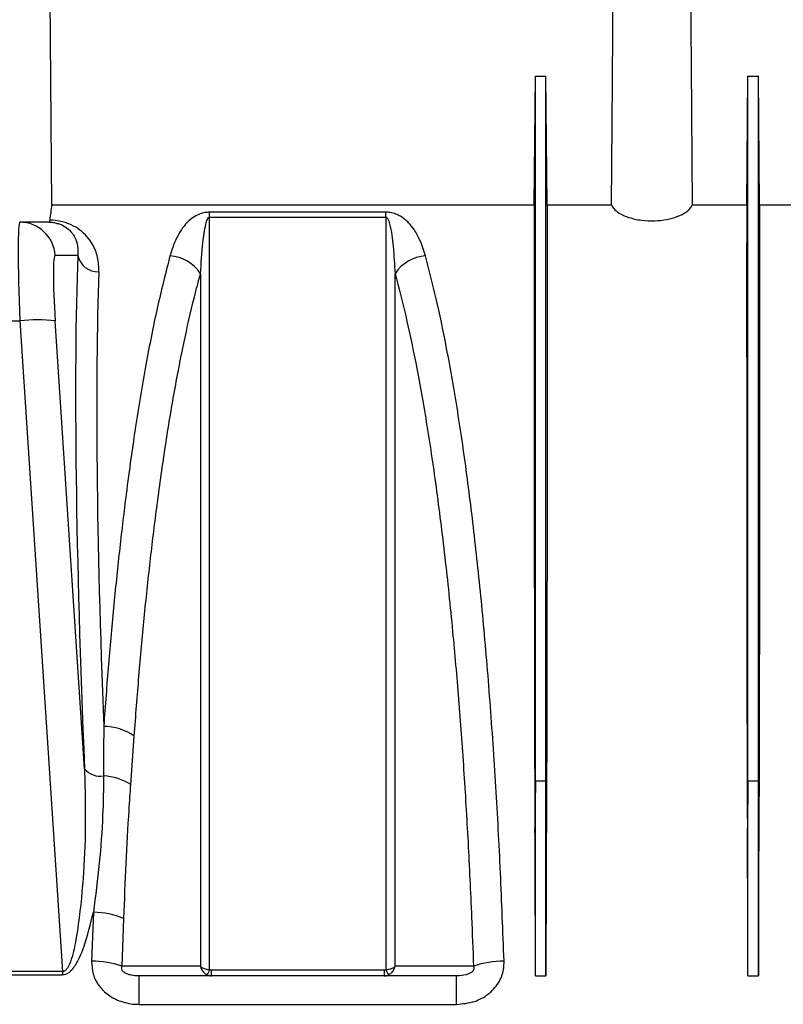
# Model space of a CAD drawing. Units: millimetres. Extents: x 25 to 4232, y 79 to 2003.
# Drawn here: x 1771 to 1879, y 1501 to 1641 of the extents above; entities that cross this region are included whole.
import ezdxf

# ---------------------------------------------------------------- set-up
doc = ezdxf.new("R2010")
doc.units = ezdxf.units.MM
doc.layers.add('157012', color=7, linetype='Continuous')

# ---------------------------------------------------------------- blocks, each defined once
blk = doc.blocks.new('1115420-M_002_Front_view')
for p, q in [((307.58, 318.4), (307.33, 349)), ((375.72, 318.4), (375.88, 336.63)), ((375.88, 336.63), (377.37, 336.63)), ((377.53, 318.4), (377.37, 336.63)), ((405.72, 318.4), (405.88, 336.63)), ((405.88, 336.63), (407.37, 336.63)), ((407.53, 318.4), (407.37, 336.63)), ((375.72, 318.4), (307.58, 318.4)), ((354.77, 317.4), (329.88, 317.4)), ((329.88, 316.72), (329.88, 317.4)), ((354.77, 316.72), (354.77, 317.4)), ((386.65, 318.4), (377.53, 318.4)), ((405.72, 318.4), (398, 318.4)), ((440.65, 318.4), (407.53, 318.4)), ((303.09, 316), (303.06, 316)), ((304.16, 316), (303.09, 316)), ((329.88, 316.72), (354.77, 316.72)), ((308.06, 311.35), (311.26, 311.35)), ((281.56, 302.04), (303.09, 302.04)), ((303.09, 302.04), (309.11, 210.12)), ((312.21, 238.75), (308.07, 302.04)), ((318.74, 236.51), (319.23, 243.39)), ((375.88, 237.06), (375.82, 230.3)), ((375.88, 209.5), (375.88, 237.06)), ((375.88, 237.06), (377.37, 237.06)), ((377.37, 209.5), (377.37, 237.06)), ((377.37, 237.06), (377.43, 230.3)), ((405.88, 237.06), (405.82, 230.3)), ((405.88, 209.5), (405.88, 237.06)), ((405.88, 237.06), (407.37, 237.06)), ((407.37, 209.5), (407.37, 237.06)), ((407.37, 237.06), (407.43, 230.3)), ((313.46, 218.48), (313.2, 211.59)), ((317.51, 210.86), (317.77, 217.62)), ((309.11, 210.12), (275.54, 210.12)), ((309.11, 210.12), (309.11, 209.66)), ((354.53, 210.3), (330.12, 210.3)), ((330.12, 209.5), (330.12, 210.3)), ((354.53, 210.3), (354.53, 209.5)), ((275.54, 209.66), (309.11, 209.66)), ((364.73, 209.5), (319.92, 209.5)), ((319.92, 205.48), (319.92, 209.5)), ((364.73, 205.48), (364.73, 209.5)), ((375.88, 209.5), (377.37, 209.5)), ((405.88, 209.5), (407.37, 209.5)), ((319.92, 205.48), (364.73, 205.48))]:
    blk.add_line(p, q)
at = {"flags": 128}
for points in [[(386.65, 318.4), (386.73, 329.83), (386.88, 349)], [(397.77, 349), (397.86, 338.09), (398, 318.4)], [(328.59, 210.85), (327.09, 210.85), (321.1, 210.86), (317.51, 210.86)], [(367.14, 210.86), (367.11, 210.86), (361.11, 210.86), (357.74, 210.85), (356.06, 210.85)]]:
    blk.add_lwpolyline(points, dxfattribs=at)
for centre, radius, start, end in [((303.08, 311), 4.99, 3.9338, 89.945), ((314.1, 311.88), 2.89, 190.6849, 272.8554), ((323.96, 305.7), 5.53, 33.0641, 86.6545), ((360.69, 305.7), 5.53, 93.3447, 146.9367), ((305.58, 281.28), 20.91, 83.1642, 96.8358), ((314.81, 236.9), 7.85, 55.7147, 89.1964), ((314.4, 240.51), 2.8, 218.8007, 280.5011), ((314.47, 229.85), 7.92, 57.349, 86.8071), ((313.43, 207.12), 11.36, 67.5547, 89.8796), ((313.19, 198.38), 13.21, 70.9028, 89.9705), ((371.46, 198.38), 13.21, 90.0294, 109.0972), ((326.06, 211.84), 4.1, 327.4405, 338.6458), ((358.59, 211.84), 4.1, 201.3542, 212.5595)]:
    blk.add_arc(centre, radius, start, end)
for centre, major_axis, ratio, start_param, end_param in [((313.1, 174.5), (-1.38, 157.5), 0.066662, 0.417988, 0.449747), ((303.79, 301), (-0.7, 15), 0.043336, 6.281157, 7.78214), ((302.28, 311), (219.76, 0.04), 0.022751, 1.548381, 1.562263), ((308.76, 301.35), (-0.7, 10), 0.064827, 6.278623, 7.779606), ((326.3, 174.29), (-11.29, 160.5), 0.064827, 0.542716, 1.152924), ((329.29, 174.5), (-11.3, 157.5), 0.066049, 0.54254, 1.103713), ((369.69, 174.5), (1.38, 157.5), 0.038314, 4.936817, 5.0749), ((383.56, 174.5), (-1.38, 157.5), 0.038314, 1.208285, 1.346368), ((399.69, 174.5), (1.38, 157.5), 0.038314, 4.936817, 5.0749), ((413.56, 174.5), (-1.38, 157.5), 0.038314, 1.208285, 1.346368)]:
    blk.add_ellipse(centre, major_axis=major_axis, ratio=ratio, start_param=start_param, end_param=end_param)
for points, knots in [([(375.88, 237.06), (375.88, 240.7), (375.88, 247.97), (375.88, 258.56), (375.88, 268.84), (375.88, 278.72), (375.88, 288.14), (375.88, 297.04), (375.88, 305.38), (375.88, 313.09), (375.88, 320.13), (375.88, 326.43), (375.88, 332.03), (375.88, 335.1), (375.88, 336.63)], [0, 0, 0, 0, 0.083406, 0.166811, 0.250217, 0.333623, 0.417028, 0.500434, 0.58384, 0.667245, 0.750651, 0.833767, 0.916884, 1, 1, 1, 1]), ([(377.37, 237.06), (377.37, 240.7), (377.37, 247.97), (377.37, 258.56), (377.37, 268.84), (377.37, 278.72), (377.37, 288.14), (377.37, 297.04), (377.37, 305.38), (377.37, 313.09), (377.37, 320.13), (377.37, 326.43), (377.37, 332.03), (377.37, 335.1), (377.37, 336.63)], [0, 0, 0, 0, 0.083406, 0.166811, 0.250217, 0.333623, 0.417028, 0.500434, 0.58384, 0.667245, 0.750651, 0.833767, 0.916884, 1, 1, 1, 1]), ([(405.88, 237.06), (405.88, 240.7), (405.88, 247.97), (405.88, 258.56), (405.88, 268.84), (405.88, 278.72), (405.88, 288.14), (405.88, 297.04), (405.88, 305.38), (405.88, 313.09), (405.88, 320.13), (405.88, 326.43), (405.88, 332.03), (405.88, 335.1), (405.88, 336.63)], [0, 0, 0, 0, 0.083406, 0.166811, 0.250217, 0.333623, 0.417028, 0.500434, 0.58384, 0.667245, 0.750651, 0.833767, 0.916884, 1, 1, 1, 1]), ([(407.37, 237.06), (407.37, 240.7), (407.37, 247.97), (407.37, 258.56), (407.37, 268.84), (407.37, 278.72), (407.37, 288.14), (407.37, 297.04), (407.37, 305.38), (407.37, 313.09), (407.37, 320.13), (407.37, 326.43), (407.37, 332.03), (407.37, 335.1), (407.37, 336.63)], [0, 0, 0, 0, 0.083406, 0.166811, 0.250217, 0.333623, 0.417028, 0.500434, 0.58384, 0.667245, 0.750651, 0.833767, 0.916884, 1, 1, 1, 1]), ([(329.88, 317.4), (329.66, 317.39), (329.15, 317.36), (328.31, 317.1), (327.34, 316.56), (326.42, 315.71), (325.57, 314.49), (324.82, 313.01), (324.46, 311.81), (324.28, 311.22)], [0, 0, 0, 0, 0.044067, 0.098826, 0.198458, 0.357181, 0.516637, 0.758231, 1, 1, 1, 1]), ([(360.37, 311.22), (360.13, 311.98), (359.73, 313.27), (358.89, 314.81), (358.01, 315.93), (357.15, 316.68), (356.2, 317.15), (355.49, 317.37), (354.97, 317.39), (354.77, 317.4)], [0, 0, 0, 0, 0.309332, 0.52418, 0.674621, 0.834447, 0.89776, 0.961158, 1, 1, 1, 1]), ([(375.72, 318.4), (375.72, 317.22), (375.72, 314.85), (375.71, 310.77), (375.71, 306.31), (375.71, 300.56), (375.72, 293.32), (375.72, 284.21), (375.72, 274.23), (375.73, 264.56), (375.74, 255.57), (375.76, 247.44), (375.77, 239.03), (375.8, 233.21), (375.82, 230.3)], [0, 0, 0, 0, 0.067853, 0.135706, 0.204354, 0.273003, 0.37822, 0.483437, 0.591711, 0.699985, 0.774461, 0.848936, 0.924468, 1, 1, 1, 1]), ([(377.53, 318.4), (377.53, 317.11), (377.53, 314.52), (377.54, 310.01), (377.54, 305.05), (377.54, 298.86), (377.53, 291.27), (377.53, 281.98), (377.52, 271.83), (377.52, 262.21), (377.5, 253.56), (377.49, 246.05), (377.47, 238.31), (377.45, 232.97), (377.43, 230.3)], [0, 0, 0, 0, 0.073921, 0.147842, 0.222795, 0.297749, 0.402966, 0.508183, 0.616456, 0.72473, 0.79314, 0.861549, 0.930775, 1, 1, 1, 1]), ([(386.65, 318.4), (386.73, 318.24), (386.94, 317.85), (387.7, 317.22), (389.02, 316.62), (390.8, 316.23), (392.71, 316.14), (394.48, 316.34), (396.02, 316.77), (397.25, 317.42), (397.82, 318), (397.97, 318.34), (398, 318.4)], [0, 0, 0, 0, 0.073464, 0.174815, 0.293914, 0.413375, 0.524292, 0.628734, 0.734525, 0.847982, 0.972298, 1, 1, 1, 1]), ([(405.72, 318.4), (405.72, 317.22), (405.72, 314.85), (405.71, 310.77), (405.71, 306.31), (405.71, 300.56), (405.72, 293.32), (405.72, 284.21), (405.72, 274.23), (405.73, 264.56), (405.74, 255.57), (405.76, 247.44), (405.77, 239.03), (405.8, 233.21), (405.82, 230.3)], [0, 0, 0, 0, 0.067853, 0.135706, 0.204354, 0.273003, 0.37822, 0.483437, 0.591711, 0.699985, 0.774461, 0.848936, 0.924468, 1, 1, 1, 1]), ([(407.53, 318.4), (407.53, 317.11), (407.53, 314.52), (407.54, 310.01), (407.54, 305.05), (407.54, 298.86), (407.53, 291.27), (407.53, 281.98), (407.52, 271.83), (407.52, 262.21), (407.5, 253.56), (407.49, 246.05), (407.47, 238.31), (407.45, 232.97), (407.43, 230.3)], [0, 0, 0, 0, 0.073921, 0.147842, 0.222795, 0.297749, 0.402966, 0.508183, 0.616456, 0.72473, 0.79314, 0.861549, 0.930775, 1, 1, 1, 1]), ([(307.29, 316.3), (307.27, 316.18), (307.25, 316.01), (307.22, 316), (307.21, 316)], [0, 0, 0, 0, 0.749153, 1, 1, 1, 1]), ([(307.21, 316), (307.25, 316), (307.47, 315.99), (307.77, 315.96), (308.11, 315.91), (308.24, 315.86), (308.32, 315.83)], [0, 0, 0, 0, 0.098001, 0.528572, 0.711236, 1, 1, 1, 1]), ([(314.25, 308.99), (314.22, 309.68), (314.17, 311.04), (313.5, 312.68), (312.6, 313.96), (311.63, 314.87), (310.37, 315.65), (308.94, 316.15), (307.8, 316.28), (307.34, 316.29), (307.29, 316.3)], [0, 0, 0, 0, 0.22061, 0.441043, 0.568207, 0.69512, 0.80858, 0.923914, 0.991287, 1, 1, 1, 1]), ([(308.32, 315.83), (308.52, 315.78), (308.82, 315.7), (309.33, 315.45), (310.19, 314.88), (310.88, 313.91), (311.3, 312.65), (311.27, 311.78), (311.26, 311.35)], [0, 0, 0, 0, 0.055721, 0.081238, 0.199674, 0.484977, 0.741156, 1, 1, 1, 1]), ([(328.59, 308.71), (328.68, 310.19), (328.83, 312.59), (329.16, 315.1), (329.5, 316.26), (329.66, 316.58), (329.77, 316.68), (329.81, 316.71), (329.85, 316.72), (329.87, 316.72), (329.88, 316.72)], [0, 0, 0, 0, 0.5294565, 0.860248, 0.948432, 0.9840086, 0.9895616, 0.9951535, 0.9979057, 1, 1, 1, 1]), ([(329.88, 210.35), (329.88, 210.77), (329.88, 216.18), (329.88, 226.52), (329.88, 241.17), (329.88, 255.52), (329.88, 269.29), (329.88, 282.34), (329.88, 294.62), (329.88, 306.25), (329.88, 313.23), (329.88, 316.72)], [0, 0, 0, 0, 0.010177, 0.131041, 0.252744, 0.377094, 0.502358, 0.624514, 0.747537, 0.873295, 1, 1, 1, 1]), ([(354.77, 316.72), (354.78, 316.72), (354.8, 316.72), (354.85, 316.71), (354.93, 316.64), (355.14, 316.33), (355.52, 314.98), (355.84, 312.42), (355.98, 310), (356.06, 308.71)], [0, 0, 0, 0, 0.00249, 0.005754, 0.011797, 0.032897, 0.134583, 0.53877, 1, 1, 1, 1]), ([(354.77, 316.72), (354.77, 316.58), (354.77, 313.18), (354.77, 306.16), (354.77, 294.86), (354.77, 282.58), (354.77, 269.45), (354.77, 255.65), (354.77, 242.82), (354.77, 231.16), (354.77, 220.85), (354.77, 213.85), (354.77, 210.35)], [0, 0, 0, 0, 0.005465, 0.126744, 0.248022, 0.372824, 0.497626, 0.621335, 0.745043, 0.830005, 0.915038, 1, 1, 1, 1]), ([(324.28, 311.22), (323.7, 308.96), (322.54, 304.44), (320.94, 296.43), (319.44, 287.53), (318.19, 278.59), (317.17, 270.02), (316.34, 261.99), (315.58, 253.59), (315.14, 247.7), (314.92, 244.75)], [0, 0, 0, 0, 0.1416174, 0.2832337, 0.4289717, 0.5747087, 0.6801839, 0.7856589, 0.8928296, 1, 1, 1, 1]), ([(371.45, 211.59), (371.29, 215.77), (370.98, 224.14), (370.31, 236.41), (369.5, 248.36), (368.54, 259.78), (367.44, 270.49), (366.21, 280.53), (364.84, 289.93), (363.38, 298.16), (361.9, 305.31), (360.88, 309.24), (360.37, 311.22)], [0, 0, 0, 0, 0.101055, 0.20211, 0.306096, 0.410082, 0.511191, 0.612301, 0.716297, 0.820293, 0.909909, 1, 1, 1, 1]), ([(319.23, 243.39), (319.45, 246.23), (319.88, 251.93), (320.63, 260.14), (321.47, 268.07), (322.44, 276.07), (323.55, 283.99), (324.82, 291.78), (326.21, 298.95), (327.48, 304.56), (328.3, 307.62), (328.59, 308.71)], [0, 0, 0, 0, 0.10545, 0.210901, 0.318039, 0.425178, 0.549706, 0.674235, 0.801526, 0.928819, 1, 1, 1, 1]), ([(328.59, 308.71), (328.59, 305.8), (328.59, 299.98), (328.59, 290.46), (328.59, 280.38), (328.59, 268.92), (328.59, 256.06), (328.59, 243.25), (328.59, 231.61), (328.59, 221.32), (328.59, 214.34), (328.59, 210.85)], [0, 0, 0, 0, 0.1094687, 0.2189374, 0.3304454, 0.4419533, 0.5793951, 0.7168368, 0.8111981, 0.9056387, 1, 1, 1, 1]), ([(356.06, 308.71), (356.57, 306.77), (357.58, 302.9), (359.06, 295.9), (360.5, 287.87), (361.87, 278.69), (363.11, 268.79), (364.16, 258.73), (365.04, 248.66), (365.77, 238.72), (366.38, 228.44), (366.83, 219.12), (367.05, 213.2), (367.14, 210.86)], [0, 0, 0, 0, 0.08989, 0.179779, 0.282157, 0.384891, 0.487622, 0.589995, 0.678031, 0.766297, 0.854562, 0.942596, 1, 1, 1, 1]), ([(356.06, 210.85), (356.06, 211.15), (356.06, 216.48), (356.06, 226.75), (356.06, 241.47), (356.06, 255.86), (356.06, 268.79), (356.06, 280.19), (356.06, 290.22), (356.06, 299.81), (356.06, 305.75), (356.06, 308.71)], [0, 0, 0, 0, 0.008179, 0.143673, 0.279167, 0.418598, 0.558028, 0.667501, 0.776975, 0.888487, 1, 1, 1, 1]), ([(314.92, 244.75), (314.91, 242.95), (314.91, 240.63), (314.91, 238.28), (314.91, 237.75)], [0, 0, 0, 0, 0.775911, 1, 1, 1, 1]), ([(312.21, 238.75), (312.29, 235.42), (312.43, 229.67), (311.91, 221.39), (311.23, 215.49), (310.42, 211.8), (309.79, 210.54), (309.46, 210.21), (309.24, 210.12), (309.15, 210.12), (309.11, 210.12)], [0, 0, 0, 0, 0.3456922, 0.5968654, 0.8493612, 0.9502613, 0.9773198, 0.9905532, 0.9964664, 1, 1, 1, 1]), ([(314.91, 237.75), (314.88, 235.91), (314.81, 231.85), (314.36, 225.41), (313.76, 220.79), (313.46, 218.48)], [0, 0, 0, 0, 0.291744, 0.645069, 1, 1, 1, 1]), ([(317.77, 217.62), (317.87, 220.21), (318.08, 225.39), (318.41, 231.67), (318.66, 235.33), (318.74, 236.51)], [0, 0, 0, 0, 0.4027227, 0.8065806, 1, 1, 1, 1]), ([(309.11, 209.66), (309.26, 209.68), (309.6, 209.71), (310.17, 210.06), (310.86, 210.85), (311.53, 212.07), (312.54, 214.66), (313.06, 216.82), (313.46, 218.48)], [0, 0, 0, 0, 0.042337, 0.095167, 0.188021, 0.34227, 0.497297, 1, 1, 1, 1]), ([(313.2, 211.59), (313.23, 210.97), (313.31, 209.73), (314.19, 208.05), (315.56, 206.71), (317.4, 205.78), (318.94, 205.49), (319.81, 205.48), (319.92, 205.48)], [0, 0, 0, 0, 0.185268, 0.369613, 0.550579, 0.745353, 0.96771, 1, 1, 1, 1]), ([(364.73, 205.48), (365.61, 205.56), (367.21, 205.7), (368.78, 206.56), (370.04, 207.6), (371, 208.87), (371.45, 210.47), (371.45, 211.35), (371.45, 211.59)], [0, 0, 0, 0, 0.25427, 0.466021, 0.51264, 0.736263, 0.927594, 1, 1, 1, 1]), ([(319.92, 209.5), (319.87, 209.5), (319.52, 209.5), (318.94, 209.55), (318.27, 209.73), (317.88, 209.94), (317.69, 210.1), (317.58, 210.22), (317.5, 210.35), (317.46, 210.5), (317.45, 210.67), (317.49, 210.8), (317.51, 210.86)], [0, 0, 0, 0, 0.047923, 0.358421, 0.585785, 0.714064, 0.745479, 0.800342, 0.846125, 0.8667, 0.927906, 1, 1, 1, 1]), ([(328.59, 210.85), (328.59, 210.85), (328.62, 210.7), (328.75, 210.36), (329.07, 209.92), (329.38, 209.73), (329.52, 209.64)], [0, 0, 0, 0, 0.004976, 0.293781, 0.669608, 1, 1, 1, 1]), ([(328.59, 210.85), (328.59, 210.85), (328.67, 210.78), (328.89, 210.64), (329.34, 210.45), (329.71, 210.38), (329.88, 210.35)], [0, 0, 0, 0, 0.00497, 0.293787, 0.669626, 1, 1, 1, 1]), ([(330.12, 210.3), (330.08, 210.31), (329.99, 210.31), (329.92, 210.34), (329.88, 210.35)], [0, 0, 0, 0, 0.544893, 1, 1, 1, 1]), ([(354.77, 210.35), (354.75, 210.34), (354.68, 210.32), (354.6, 210.31), (354.53, 210.3)], [0, 0, 0, 0, 0.1696609, 1, 1, 1, 1]), ([(354.77, 210.35), (354.94, 210.38), (355.31, 210.45), (355.76, 210.64), (355.98, 210.78), (356.06, 210.85), (356.06, 210.85)], [0, 0, 0, 0, 0.330389, 0.706208, 0.995021, 1, 1, 1, 1]), ([(355.13, 209.64), (355.27, 209.73), (355.58, 209.92), (355.9, 210.36), (356.02, 210.7), (356.06, 210.85), (356.06, 210.85)], [0, 0, 0, 0, 0.330389, 0.706224, 0.99502, 1, 1, 1, 1]), ([(367.14, 210.86), (367.16, 210.79), (367.2, 210.67), (367.19, 210.48), (367.13, 210.31), (367.01, 210.14), (366.78, 209.94), (366.15, 209.62), (365.43, 209.51), (364.88, 209.5), (364.73, 209.5)], [0, 0, 0, 0, 0.0768457, 0.1270117, 0.1775343, 0.2221647, 0.2943022, 0.4313224, 0.8501626, 1, 1, 1, 1]), ([(329.52, 209.64), (329.61, 209.6), (329.8, 209.52), (330.01, 209.51), (330.12, 209.5)], [0, 0, 0, 0, 0.461762, 1, 1, 1, 1]), ([(354.53, 209.5), (354.7, 209.51), (354.91, 209.53), (355.1, 209.62), (355.13, 209.64)], [0, 0, 0, 0, 0.826339, 1, 1, 1, 1])]:
    blk.add_open_spline(points, degree=3, knots=knots)

msp = doc.modelspace()

# ---------------------------------------------------------------- block references
at = {"layer": '157012'}
msp.add_blockref('1115420-M_002_Front_view', (1468.12, 1296.01), dxfattribs=at)

doc.saveas('drawing.dxf')
